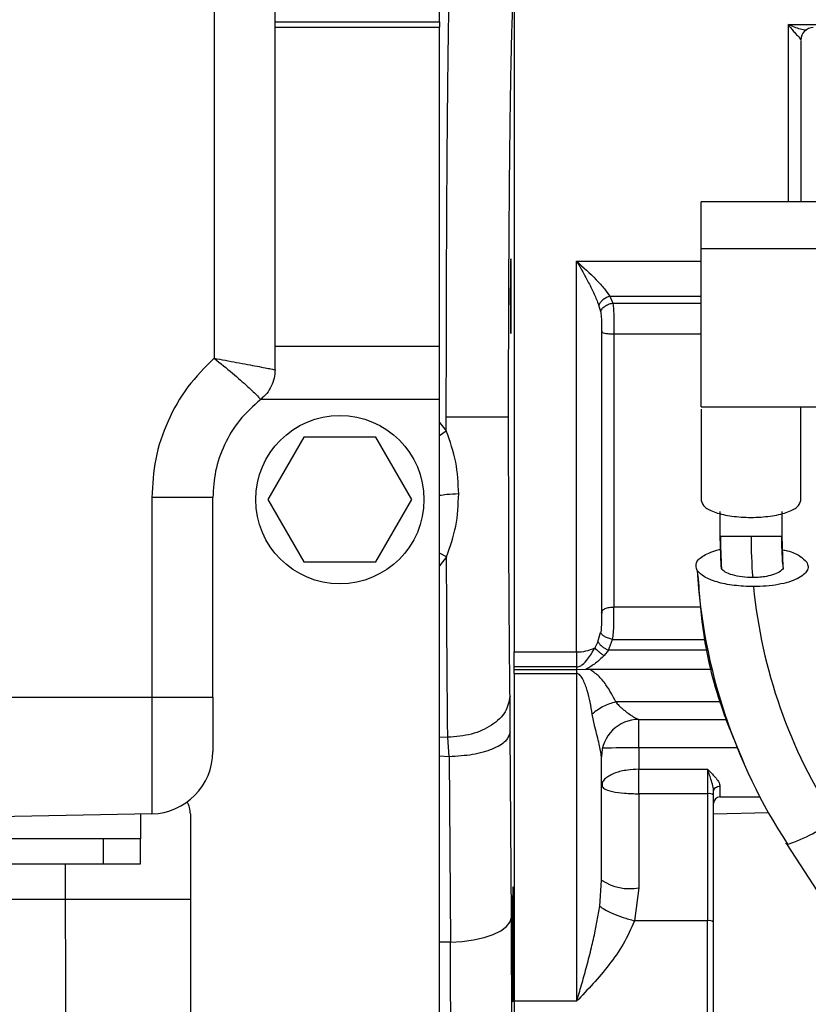
# Model space of a CAD drawing. Units: inches. Extents: x 0.1 to 21.9, y 0.1 to 16.9.
# Drawn here: x 3.1 to 3.7, y 11.7 to 12.5 of the extents above; entities that cross this region are included whole.
import ezdxf

# ---------------------------------------------------------------- set-up
doc = ezdxf.new("R2010")
doc.units = ezdxf.units.IN
doc.header["$MEASUREMENT"] = 0
doc.layers.add('SLD-0', color=179, linetype='Continuous')
doc.styles.add('SLDTEXTSTYLE0', font='TXT', dxfattribs={"width": 0.75})
doc.dimstyles.new('SLDDIMSTYLE0', dxfattribs={"dimtxt": 0.125, "dimasz": 0.13, "dimexe": 0, "dimexo": 0.0625, "dimgap": 0.03125, "dimtad": 0, "dimtih": 1, "dimtoh": 1, "dimlfac": 4, "dimrnd": 1e-09, "dimzin": 12, "dimdsep": 46, "dimtxsty": 'SLDTEXTSTYLE0', "dimsah": 1, "dimcen": 0.09, "dimadec": 0, "dimazin": 3, "dimtfac": 1, "dimtofl": 0, "dimtmove": 0, "dimatfit": 3, "dimfxl": 0, "dimfrac": 2, "dimtolj": 1, "dimtzin": 12, "dimarcsym": 0})

# ---------------------------------------------------------------- blocks, each defined once
blk = doc.blocks.new('_D_4')
at = {"layer": 'SLD-0'}
for p, q in [((1.57148, 12.31644), (1.57148, 15.57449)), ((7.44447, 13.00693), (7.44447, 15.57449)), ((1.57148, 15.44949), (4.00994, 15.44949)), ((4.15766, 15.44854), (4.11958, 15.44854)), ((4.11958, 15.44854), (4.11958, 15.2501)), ((4.57329, 15.44854), (4.61137, 15.44854)), ((4.61137, 15.44854), (4.61137, 15.2501)), ((7.44447, 15.44949), (4.72101, 15.44949)), ((4.11958, 15.2501), (4.15766, 15.2501)), ((4.61137, 15.2501), (4.57329, 15.2501))]:
    blk.add_line(p, q, dxfattribs=at)
for points in [[(1.57148, 15.44949), (1.70148, 15.42949), (1.70148, 15.46949)], [(7.44447, 15.44949), (7.31447, 15.46949), (7.31447, 15.42949)]]:
    blk.add_solid(points, dxfattribs=at)
at = {"layer": 'SLD-0', "char_height": 0.125, "attachment_point": 1, "style": 'SLDTEXTSTYLE0'}
for s, insert in [('23.49', (4.15766, 15.63506)), ('596.7', (4.15766, 15.41123))]:
    blk.add_mtext(s, dxfattribs=dict(at, insert=insert))

msp = doc.modelspace()

# ---------------------------------------------------------------- linework, layer by layer
at = {"color": 7, "linetype": 'Continuous', "lineweight": 25}
for p, q in [((3.25659, 12.22437), (3.25659, 12.85927)), ((3.20837, 12.85008), (3.20837, 12.23355)), ((3.44557, 12.54613), (3.44557, 12.00178)), ((3.38652, 12.49915), (3.38652, 12.51877)), ((3.25659, 12.49915), (3.38652, 12.49915)), ((3.38652, 12.49915), (3.38652, 12.49496)), ((3.25659, 12.49496), (3.38652, 12.49496)), ((3.38652, 12.24275), (3.38652, 12.49496)), ((3.66211, 12.49691), (3.7601, 12.49691)), ((3.66211, 12.35696), (3.66211, 12.49691)), ((3.67195, 12.48455), (3.67078, 12.48694)), ((3.80971, 12.35696), (3.59321, 12.35696)), ((3.59321, 12.31993), (3.59321, 12.35696)), ((3.80972, 12.31993), (3.59321, 12.31993)), ((3.59321, 12.19507), (3.59321, 12.31993)), ((3.49478, 12.00178), (3.49478, 12.31009)), ((3.49478, 12.31009), (3.59321, 12.31009)), ((3.52105, 12.28252), (3.52332, 12.27704)), ((3.52105, 12.28252), (3.59321, 12.28252)), ((3.51381, 12.27017), (3.51229, 12.27553)), ((3.52332, 12.27704), (3.59321, 12.27704)), ((3.51445, 12.2565), (3.51447, 12.25438)), ((3.51447, 12.2565), (3.51464, 12.25402)), ((3.51447, 12.25438), (3.51447, 12.03282)), ((3.52431, 12.25245), (3.52431, 12.03722)), ((3.59321, 12.25245), (3.52431, 12.25245)), ((3.38652, 12.24275), (3.25659, 12.24275)), ((3.38652, 12.20116), (3.38652, 12.24275)), ((3.25659, 12.22436), (3.25659, 12.22437)), ((3.24518, 12.20104), (3.24524, 12.20109)), ((3.24524, 12.20109), (3.24524, 12.20109)), ((3.24531, 12.20116), (3.38652, 12.20116)), ((3.38652, 11.52154), (3.38652, 12.20116)), ((3.59321, 12.19507), (3.80974, 12.19507)), ((3.67195, 12.12132), (3.67195, 12.19507)), ((3.39186, 12.17611), (3.39186, 12.18691)), ((3.59321, 12.19335), (3.59321, 12.12132)), ((3.38652, 12.18279), (3.39186, 12.17611)), ((3.38652, 12.17268), (3.39186, 12.17611)), ((3.27936, 12.17115), (3.25095, 12.12193)), ((3.33619, 12.17115), (3.27936, 12.17115)), ((3.3646, 12.12193), (3.33619, 12.17115)), ((3.15915, 12.12351), (3.15915, 11.96603)), ((3.20738, 12.12351), (3.15915, 12.12351)), ((3.20738, 11.96603), (3.20738, 12.12351)), ((3.25095, 12.12193), (3.27936, 12.07272)), ((3.33619, 12.07272), (3.3646, 12.12193)), ((3.60797, 12.11264), (3.60797, 12.09314)), ((3.65719, 12.09314), (3.65719, 12.11264)), ((3.60797, 12.09314), (3.60848, 12.09314)), ((3.60804, 12.09314), (3.60874, 12.06992)), ((3.60848, 12.09314), (3.63258, 12.09314)), ((3.63258, 12.09314), (3.65719, 12.09314)), ((3.65808, 12.0685), (3.65709, 12.09314)), ((3.39205, 12.07672), (3.38652, 12.07959)), ((3.27936, 12.07272), (3.33619, 12.07272)), ((3.39205, 12.07672), (3.38652, 12.06965)), ((3.60925, 12.06747), (3.60905, 12.06993)), ((3.51466, 12.03368), (3.51447, 12.03085)), ((3.52431, 12.03722), (3.59272, 12.03722)), ((3.51159, 12.0098), (3.51377, 12.01695)), ((3.51159, 12.0098), (3.50923, 12.00499)), ((3.51999, 12.00308), (3.52327, 12.01153)), ((3.52327, 12.01153), (3.59631, 12.01153)), ((3.44557, 12.00178), (3.49478, 12.00178)), ((3.44557, 11.98993), (3.44557, 12.00178)), ((3.49478, 12.00178), (3.49478, 11.98993)), ((3.51999, 12.00308), (3.51645, 11.99884)), ((3.59837, 12.00308), (3.51999, 12.00308)), ((3.49478, 11.98993), (3.44557, 11.98993)), ((3.44557, 11.98788), (3.44557, 11.98993)), ((3.44557, 11.98788), (3.49478, 11.98788)), ((3.44557, 11.98468), (3.44557, 11.98788)), ((3.44557, 11.98468), (3.49478, 11.98468)), ((3.44557, 11.98468), (3.44557, 11.72592)), ((3.49478, 11.98993), (3.49478, 11.98788)), ((3.49478, 11.98788), (3.50216, 11.98806)), ((3.49478, 11.98788), (3.49478, 11.98468)), ((3.49478, 11.98468), (3.49478, 11.72592)), ((3.50216, 11.98806), (3.50498, 11.98813)), ((3.50498, 11.98813), (3.60172, 11.98813)), ((2.89833, 11.96603), (3.15915, 11.96603)), ((3.15915, 11.96603), (3.15915, 11.87392)), ((3.15915, 11.96603), (3.20738, 11.96603)), ((3.44241, 11.93868), (3.44218, 11.96674)), ((3.60857, 11.96228), (3.52578, 11.96228)), ((3.50923, 11.94261), (3.50718, 11.95269)), ((3.54381, 11.94847), (3.61298, 11.94847)), ((3.544, 11.92599), (3.544, 11.94847)), ((3.44327, 11.79234), (3.44241, 11.93868)), ((3.38652, 11.93466), (3.39297, 11.93436)), ((3.39419, 11.919), (3.39297, 11.93436)), ((3.544, 11.92599), (3.544, 11.90907)), ((3.62168, 11.92599), (3.544, 11.92599)), ((3.39419, 11.919), (3.38652, 11.91941)), ((3.39419, 11.919), (3.39505, 11.77266)), ((3.51447, 11.82165), (3.51447, 11.91899)), ((3.544, 11.88974), (3.544, 11.90907)), ((3.544, 11.90907), (3.59813, 11.90907)), ((3.59813, 11.90907), (3.59813, 11.88974)), ((3.51496, 11.89762), (3.51496, 11.89479)), ((3.60305, 11.88871), (3.60305, 11.89187)), ((3.60797, 11.89573), (3.60797, 11.88724)), ((3.544, 11.88974), (3.544, 11.81547)), ((3.59813, 11.88974), (3.544, 11.88974)), ((3.59813, 11.88974), (3.59813, 11.78949)), ((3.60305, 11.78846), (3.60305, 11.88871)), ((3.60797, 11.88724), (3.63958, 11.88724)), ((3.15915, 11.87392), (2.88805, 11.8685)), ((3.1503, 11.8739), (3.1503, 11.85422)), ((3.18967, 11.8739), (3.18967, 11.52154)), ((3.6464, 11.87467), (3.60305, 11.87365)), ((3.12077, 11.85422), (2.90423, 11.85422)), ((3.12077, 11.85422), (3.12077, 11.83453)), ((3.1503, 11.85422), (3.12077, 11.85422)), ((3.1503, 11.83453), (3.1503, 11.85422)), ((3.6605, 11.8502), (3.69199, 11.80209)), ((3.6615, 11.84984), (3.6605, 11.8502)), ((2.90423, 11.83453), (3.12077, 11.83453)), ((3.09109, 11.8064), (3.09107, 11.83453)), ((3.12077, 11.83453), (3.1503, 11.83453)), ((3.51311, 11.80116), (3.51447, 11.82165)), ((3.544, 11.81547), (3.54059, 11.78949)), ((3.09109, 11.80635), (3.09109, 11.8064)), ((3.18967, 11.8064), (3.09109, 11.8064)), ((3.50923, 11.77992), (3.51311, 11.80116)), ((3.59813, 11.78949), (3.54059, 11.78949)), ((3.59813, 11.68236), (3.59813, 11.78949)), ((3.39505, 11.77266), (3.38652, 11.77259)), ((3.49478, 11.72592), (3.44557, 11.72592)), ((3.44557, 11.72592), (3.44557, 11.68236))]:
    msp.add_line(p, q, dxfattribs=at)
at = {"color": 7, "linetype": 'Continuous', "lineweight": 25, "flags": 128}
for points in [[(3.6605, 11.8502), (3.66044, 11.85031), (3.6604, 11.85066)], [(3.39505, 11.77266), (3.40444, 11.77314), (3.41344, 11.77434), (3.42173, 11.77619), (3.429, 11.77864), (3.43498, 11.7816), (3.43945, 11.78495), (3.44225, 11.78858), (3.44327, 11.79234)]]:
    msp.add_lwpolyline(points, dxfattribs=at)
at = {"color": 7, "linetype": 'Continuous', "lineweight": 25}
msp.add_circle((3.30778, 12.12193), 0.06644, dxfattribs=at)
for centre, radius, start, end in [((3.68179, 12.48467), 0.00984, 90, 180), ((4.03544, 12.09314), 0.42696, 179.99995, 183.44642), ((4.03947, 12.09314), 0.40689, 179.99987, 184.6192), ((4.03339, 12.09314), 0.37671, 179.99995, 183.35585), ((4.03322, 12.09264), 0.44399, 183.43631, 213.15152), ((4.04053, 12.09258), 0.40791, 185.5324, 213.15742), ((3.4955, 12.03266), 0.03089, 268.66319, 296.38165), ((3.54399, 11.91898), 0.02952, 89.98306, 179.98305), ((3.15817, 11.92312), 0.04921, 271.14576, 0), ((3.53779, 11.27038), 0.65564, 89.45789, 91.97251), ((3.59931, 11.88309), 0.00675, 56.32757, 100.03072), ((3.60797, 11.88231), 0.00492, 90, 180), ((3.16998, 11.8739), 0.01969, 0, 28.85598), ((3.61708, 11.9805), 0.13801, 288.77696, 306.43524), ((3.53694, 11.85538), 0.04053, 236.32761, 280.0307), ((3.59931, 11.78284), 0.00675, 56.32757, 100.03072)]:
    msp.add_arc(centre, radius, start, end, dxfattribs=at)
for points, knots in [([(3.39186, 12.18691), (3.39186, 12.20287), (3.39188, 12.2351), (3.39199, 12.28313), (3.39216, 12.32643), (3.39236, 12.36463), (3.39257, 12.39405), (3.39277, 12.41869), (3.39296, 12.43898), (3.39319, 12.46059), (3.39348, 12.48321), (3.39377, 12.50123), (3.394, 12.51388), (3.39416, 12.52206), (3.39433, 12.52978), (3.39451, 12.53702), (3.39473, 12.54498), (3.39501, 12.5537), (3.39539, 12.56233), (3.39584, 12.56922), (3.39617, 12.57022), (3.39634, 12.57076)], [0, 0, 0, 0, 0.079524, 0.160561, 0.243111, 0.306037, 0.369815, 0.412817, 0.456199, 0.499959, 0.559919, 0.623235, 0.649511, 0.676324, 0.703675, 0.731564, 0.75999, 0.805345, 0.860467, 0.925353, 1, 1, 1, 1]), ([(3.44106, 12.18691), (3.44107, 12.20049), (3.44108, 12.22808), (3.44119, 12.26944), (3.44135, 12.30726), (3.44156, 12.34089), (3.44179, 12.37029), (3.44206, 12.39801), (3.44237, 12.42365), (3.44272, 12.44681), (3.44309, 12.46706), (3.44348, 12.48428), (3.44393, 12.49966), (3.44444, 12.51188), (3.445, 12.52), (3.44537, 12.52104), (3.44555, 12.52155)], [0, 0, 0, 0, 0.077647, 0.157693, 0.239986, 0.304303, 0.368629, 0.43431, 0.5, 0.56568, 0.631371, 0.695687, 0.760014, 0.842298, 0.922349, 1, 1, 1, 1]), ([(3.66211, 12.49691), (3.6629, 12.4958), (3.66449, 12.49358), (3.66688, 12.49068), (3.66909, 12.48831), (3.67026, 12.48737), (3.67078, 12.48694)], [0, 0, 0, 0, 0.250988, 0.501768, 0.777645, 1, 1, 1, 1]), ([(3.67672, 12.49263), (3.67645, 12.49259), (3.675, 12.49242), (3.67008, 12.4934), (3.66529, 12.49551), (3.66211, 12.49691)], [0, 0, 0, 0, 0.072133, 0.382957, 1, 1, 1, 1]), ([(3.67195, 12.48414), (3.67195, 12.48401), (3.67195, 12.48388), (3.67195, 12.48219), (3.67195, 12.48016), (3.67195, 12.4769), (3.67195, 12.47283), (3.67195, 12.47257), (3.67195, 12.46776), (3.67195, 12.45681), (3.67195, 12.44265), (3.67195, 12.43552), (3.67195, 12.43505), (3.67195, 12.42641), (3.67195, 12.40903), (3.67195, 12.39025), (3.67195, 12.38057), (3.67195, 12.37559), (3.67195, 12.36752), (3.67195, 12.36009), (3.67195, 12.35696)], [0, 0, 0, 0, 0.121016, 0.122106, 0.131723, 0.273824, 0.274152, 0.276571, 0.283146, 0.441992, 0.574881, 0.575192, 0.577525, 0.583896, 0.738323, 0.875945, 0.877294, 0.887243, 0.952462, 1, 1, 1, 1]), ([(3.44321, 12.2826), (3.44321, 12.28631), (3.4432, 12.29204), (3.44315, 12.29892), (3.4431, 12.30361), (3.44303, 12.30744), (3.44294, 12.311), (3.44281, 12.31281), (3.44269, 12.31099), (3.44259, 12.30743), (3.44253, 12.30359), (3.44248, 12.29889), (3.44243, 12.29201), (3.44242, 12.28628), (3.44242, 12.28257)], [0, 0, 0, 0, 0.119725, 0.184834, 0.25, 0.315109, 0.380275, 0.5, 0.619725, 0.684834, 0.75, 0.815109, 0.880275, 1, 1, 1, 1]), ([(3.49478, 12.31009), (3.49802, 12.30448), (3.50286, 12.29608), (3.50881, 12.28418), (3.51113, 12.27841), (3.51229, 12.27553)], [0, 0, 0, 0, 0.501117, 0.751509, 1, 1, 1, 1]), ([(3.49478, 12.31009), (3.50003, 12.30535), (3.50775, 12.29837), (3.51654, 12.28874), (3.51967, 12.28442), (3.52105, 12.28252)], [0, 0, 0, 0, 0.542068, 0.798527, 1, 1, 1, 1]), ([(3.44242, 12.28257), (3.44242, 12.27873), (3.44243, 12.27291), (3.44248, 12.26603), (3.44255, 12.26006), (3.44266, 12.25458), (3.44281, 12.25226), (3.44297, 12.25459), (3.44308, 12.26008), (3.44315, 12.26605), (3.4432, 12.27294), (3.4432, 12.27876), (3.44321, 12.2826)], [0, 0, 0, 0, 0.123934, 0.18782, 0.25176, 0.373925, 0.5, 0.626075, 0.74824, 0.812126, 0.876066, 1, 1, 1, 1]), ([(3.52105, 12.28252), (3.52007, 12.28215), (3.51812, 12.28141), (3.51551, 12.27965), (3.51339, 12.27763), (3.51266, 12.27623), (3.51229, 12.27553)], [0, 0, 0, 0, 0.249998, 0.5, 0.750002, 1, 1, 1, 1]), ([(3.51381, 12.27017), (3.5141, 12.27093), (3.51468, 12.27247), (3.51694, 12.27457), (3.51991, 12.27624), (3.52218, 12.27677), (3.52332, 12.27704)], [0, 0, 0, 0, 0.249996, 0.5, 0.750005, 1, 1, 1, 1]), ([(3.52332, 12.27704), (3.52366, 12.27432), (3.52424, 12.26964), (3.52429, 12.26367), (3.52431, 12.26033), (3.52431, 12.25724), (3.52431, 12.25453), (3.52431, 12.25245)], [0, 0, 0, 0, 0.374896, 0.645828, 0.687535, 0.760531, 1, 1, 1, 1]), ([(3.51381, 12.27017), (3.51404, 12.26825), (3.51456, 12.2639), (3.51449, 12.25916), (3.51445, 12.2565)], [0, 0, 0, 0, 0.438812, 1, 1, 1, 1]), ([(3.20837, 12.23355), (3.20115, 12.22627), (3.18654, 12.21154), (3.17113, 12.18418), (3.16101, 12.15445), (3.15977, 12.13375), (3.15915, 12.12351)], [0, 0, 0, 0, 0.247216, 0.5, 0.752784, 1, 1, 1, 1]), ([(3.20837, 12.23355), (3.21334, 12.22957), (3.22329, 12.2216), (3.2354, 12.21087), (3.24372, 12.20292), (3.24473, 12.2017), (3.24524, 12.20109)], [0, 0, 0, 0, 0.249023, 0.498001, 0.748256, 1, 1, 1, 1]), ([(3.20837, 12.23355), (3.21441, 12.23244), (3.22697, 12.23013), (3.24063, 12.22757), (3.24888, 12.22599), (3.25494, 12.2248), (3.25594, 12.22454), (3.25659, 12.22437)], [0, 0, 0, 0, 0.2399088, 0.4990044, 0.6323986, 0.7597794, 1, 1, 1, 1]), ([(3.25659, 12.22437), (3.25645, 12.22213), (3.25616, 12.21766), (3.2538, 12.21132), (3.25026, 12.20557), (3.24691, 12.20258), (3.24524, 12.20109)], [0, 0, 0, 0, 0.25, 0.5, 0.75, 1, 1, 1, 1]), ([(3.24524, 12.20109), (3.23937, 12.19582), (3.22784, 12.18547), (3.21608, 12.16573), (3.2087, 12.14489), (3.20782, 12.13054), (3.20738, 12.12351)], [0, 0, 0, 0, 0.26398, 0.518637, 0.763976, 1, 1, 1, 1]), ([(3.44106, 12.18691), (3.44025, 12.18691), (3.43863, 12.18691), (3.42722, 12.18691), (3.41104, 12.18691), (3.39825, 12.18691), (3.39186, 12.18691)], [0, 0, 0, 0, 0.25, 0.5, 0.75, 1, 1, 1, 1]), ([(3.44218, 11.96674), (3.44201, 11.98237), (3.44168, 12.01389), (3.44133, 12.06877), (3.44111, 12.12698), (3.44108, 12.16704), (3.44106, 12.18691)], [0, 0, 0, 0, 0.247975, 0.5, 0.752025, 1, 1, 1, 1]), ([(3.40164, 12.12649), (3.40127, 12.13491), (3.40051, 12.15185), (3.39475, 12.16799), (3.39186, 12.17611)], [0, 0, 0, 0, 0.497062, 1, 1, 1, 1]), ([(3.40164, 12.12649), (3.39839, 12.12633), (3.39263, 12.12606), (3.38837, 12.12538), (3.38652, 12.12509)], [0, 0, 0, 0, 0.563242, 1, 1, 1, 1]), ([(3.39205, 12.07672), (3.39489, 12.08474), (3.40056, 12.10072), (3.40128, 12.11793), (3.40164, 12.12649)], [0, 0, 0, 0, 0.50223, 1, 1, 1, 1]), ([(3.59003, 12.06603), (3.5894, 12.06807), (3.58814, 12.07217), (3.59349, 12.07715), (3.6006, 12.08043), (3.60514, 12.08201), (3.60804, 12.08258), (3.60835, 12.08265)], [0, 0, 0, 0, 0.32621, 0.652236, 0.816299, 0.980367, 1, 1, 1, 1]), ([(3.65752, 12.08235), (3.65877, 12.0821), (3.66451, 12.08098), (3.67175, 12.07755), (3.67495, 12.07421), (3.67655, 12.07253)], [0, 0, 0, 0, 0.122705, 0.561434, 1, 1, 1, 1]), ([(3.39297, 11.93436), (3.39286, 11.94524), (3.39266, 11.96679), (3.3924, 12.00221), (3.39219, 12.03871), (3.39209, 12.06413), (3.39205, 12.07672)], [0, 0, 0, 0, 0.257384, 0.509845, 0.757384, 1, 1, 1, 1]), ([(3.67655, 12.07253), (3.67707, 12.0714), (3.6781, 12.06915), (3.67706, 12.06571), (3.67422, 12.06241), (3.66937, 12.05937), (3.66263, 12.05677), (3.6542, 12.05482), (3.64468, 12.05351), (3.63791, 12.05334), (3.63452, 12.05325)], [0, 0, 0, 0, 0.124191, 0.248462, 0.372986, 0.497405, 0.622573, 0.748064, 0.873983, 1, 1, 1, 1]), ([(3.63452, 12.05325), (3.62927, 12.05345), (3.61879, 12.05383), (3.60519, 12.05676), (3.5948, 12.0609), (3.59162, 12.06432), (3.59003, 12.06603)], [0, 0, 0, 0, 0.2504844, 0.5006449, 0.7504733, 1, 1, 1, 1]), ([(3.6339, 12.06037), (3.63109, 12.06049), (3.6253, 12.06072), (3.61763, 12.06232), (3.61173, 12.06463), (3.61006, 12.06654), (3.60925, 12.06747)], [0, 0, 0, 0, 0.242727, 0.5, 0.757273, 1, 1, 1, 1]), ([(3.65788, 12.06849), (3.6579, 12.06843), (3.65815, 12.0674), (3.65604, 12.06541), (3.65164, 12.06291), (3.64699, 12.06182), (3.64472, 12.06129)], [0, 0, 0, 0, 0.020631, 0.352791, 0.684951, 1, 1, 1, 1]), ([(3.59061, 12.06213), (3.59169, 12.04705), (3.5943, 12.01059), (3.60691, 11.96054), (3.62113, 11.92747), (3.62692, 11.91401)], [0, 0, 0, 0, 0.295028, 0.713167, 1, 1, 1, 1]), ([(3.51447, 12.03282), (3.5145, 12.02958), (3.51454, 12.02467), (3.51415, 12.01917), (3.51382, 12.0172), (3.51378, 12.01698), (3.51377, 12.01695)], [0, 0, 0, 0, 0.629561, 0.955481, 0.99501, 1, 1, 1, 1]), ([(3.52327, 12.01153), (3.52349, 12.01323), (3.52401, 12.01712), (3.52427, 12.0237), (3.52434, 12.03077), (3.52432, 12.03507), (3.52431, 12.03722)], [0, 0, 0, 0, 0.207669, 0.475278, 0.738922, 1, 1, 1, 1]), ([(3.52327, 12.01153), (3.52213, 12.01181), (3.51986, 12.01237), (3.5169, 12.01375), (3.51465, 12.01535), (3.51406, 12.01642), (3.51377, 12.01695)], [0, 0, 0, 0, 0.249996, 0.500001, 0.750005, 1, 1, 1, 1]), ([(3.51159, 12.0098), (3.512, 12.00916), (3.51283, 12.00787), (3.51508, 12.00594), (3.51753, 12.00429), (3.51917, 12.00348), (3.51999, 12.00308)], [0, 0, 0, 0, 0.279749, 0.559507, 0.779753, 1, 1, 1, 1]), ([(3.49478, 11.98993), (3.49547, 11.99001), (3.49661, 11.99014), (3.49802, 11.99077), (3.49882, 11.99132), (3.50073, 11.99289), (3.50469, 11.997), (3.50745, 12.00186), (3.50923, 12.00499)], [0, 0, 0, 0, 0.094632, 0.157744, 0.21186, 0.231035, 0.504573, 1, 1, 1, 1]), ([(3.50923, 12.00499), (3.50962, 12.00452), (3.51042, 12.00359), (3.51219, 12.00198), (3.51423, 12.00034), (3.51571, 11.99934), (3.51645, 11.99884)], [0, 0, 0, 0, 0.249999, 0.5, 0.750001, 1, 1, 1, 1]), ([(3.51645, 11.99884), (3.51433, 11.99673), (3.51008, 11.9925), (3.5048, 11.98954), (3.50216, 11.98806)], [0, 0, 0, 0, 0.4999855, 1, 1, 1, 1]), ([(3.50718, 11.95269), (3.50607, 11.95891), (3.50443, 11.96809), (3.50086, 11.97821), (3.49837, 11.98263), (3.49665, 11.98416), (3.49558, 11.98462), (3.49504, 11.98466), (3.49478, 11.98468)], [0, 0, 0, 0, 0.545514, 0.805546, 0.916845, 0.962721, 0.98215, 1, 1, 1, 1]), ([(3.52578, 11.96228), (3.52339, 11.96686), (3.51961, 11.97408), (3.51255, 11.98289), (3.50733, 11.98651), (3.50498, 11.98813)], [0, 0, 0, 0, 0.488359, 0.770198, 1, 1, 1, 1]), ([(3.44218, 11.96674), (3.44138, 11.96252), (3.43979, 11.95409), (3.42839, 11.94343), (3.41219, 11.93593), (3.39937, 11.93488), (3.39297, 11.93436)], [0, 0, 0, 0, 0.25, 0.5, 0.75, 1, 1, 1, 1]), ([(3.52578, 11.96228), (3.52236, 11.96125), (3.51551, 11.9592), (3.50996, 11.95486), (3.50718, 11.95269)], [0, 0, 0, 0, 0.5, 1, 1, 1, 1]), ([(3.52578, 11.96228), (3.52654, 11.96133), (3.52792, 11.9596), (3.53066, 11.95709), (3.5338, 11.95444), (3.53705, 11.95214), (3.53965, 11.9505), (3.54147, 11.94951), (3.54271, 11.94895), (3.54365, 11.94849), (3.54385, 11.9485), (3.544, 11.9485)], [0, 0, 0, 0, 0.107997, 0.198681, 0.340162, 0.508087, 0.623175, 0.723106, 0.808345, 0.866182, 1, 1, 1, 1]), ([(3.51447, 11.91899), (3.51395, 11.92207), (3.51289, 11.92843), (3.51048, 11.93778), (3.50923, 11.94261)], [0, 0, 0, 0, 0.48383, 1, 1, 1, 1]), ([(3.544, 11.90907), (3.54092, 11.90895), (3.53425, 11.90868), (3.52648, 11.90672), (3.52095, 11.90431), (3.51748, 11.90191), (3.51533, 11.89961), (3.51503, 11.89812), (3.51494, 11.89762)], [0, 0, 0, 0, 0.216789, 0.470358, 0.611603, 0.762125, 0.921918, 1, 1, 1, 1]), ([(3.59813, 11.90907), (3.60025, 11.90699), (3.60354, 11.90375), (3.60662, 11.89989), (3.60779, 11.89747), (3.60791, 11.8963), (3.60797, 11.89573)], [0, 0, 0, 0, 0.4687741, 0.7284342, 0.8682193, 1, 1, 1, 1]), ([(3.60305, 11.89187), (3.60293, 11.89316), (3.6028, 11.89448), (3.60247, 11.89585), (3.60246, 11.8959), (3.60245, 11.89592), (3.60245, 11.89592), (3.60201, 11.89773), (3.60102, 11.90092), (3.59967, 11.90496), (3.59877, 11.90739), (3.59832, 11.90857), (3.59819, 11.90892), (3.59814, 11.90903), (3.59813, 11.90907)], [0, 0, 0, 0, 0.226834, 0.232288, 0.235009, 0.235348, 0.235433, 0.235476, 0.546235, 0.780306, 0.93698, 0.980151, 0.992989, 1, 1, 1, 1]), ([(3.5155, 11.89484), (3.51578, 11.8944), (3.5166, 11.89316), (3.52271, 11.89145), (3.53237, 11.89002), (3.54012, 11.88983), (3.544, 11.88974)], [0, 0, 0, 0, 0.153335, 0.435557, 0.717778, 1, 1, 1, 1]), ([(3.44518, 11.77092), (3.44517, 11.77682), (3.44516, 11.78576), (3.44508, 11.79631), (3.44498, 11.80547), (3.44481, 11.81389), (3.44457, 11.81746), (3.44433, 11.8139), (3.44416, 11.8055), (3.44406, 11.79634), (3.44398, 11.7858), (3.44397, 11.77685), (3.44396, 11.77095)], [0, 0, 0, 0, 0.1239381, 0.1880581, 0.2517525, 0.3739221, 0.5, 0.6260779, 0.7482475, 0.8119419, 0.8760619, 1, 1, 1, 1]), ([(3.09109, 11.80635), (3.02568, 11.80614), (2.89554, 11.80571), (2.76543, 11.80415), (2.70071, 11.80337)], [0, 0, 0, 0, 0.5026, 1, 1, 1, 1]), ([(3.09119, 11.71319), (3.09119, 11.72907), (3.09119, 11.76088), (3.09112, 11.79118), (3.09109, 11.80635)], [0, 0, 0, 0, 0.4993527, 1, 1, 1, 1]), ([(3.51311, 11.80116), (3.51422, 11.80024), (3.51644, 11.7984), (3.52307, 11.79523), (3.53132, 11.79209), (3.5375, 11.79035), (3.54059, 11.78949)], [0, 0, 0, 0, 0.25, 0.5, 0.749999, 1, 1, 1, 1]), ([(3.54059, 11.78949), (3.53778, 11.78326), (3.53226, 11.77103), (3.51659, 11.74893), (3.50352, 11.73514), (3.49478, 11.72592)], [0, 0, 0, 0, 0.255719, 0.502466, 1, 1, 1, 1]), ([(3.60305, 11.68731), (3.60305, 11.68739), (3.60305, 11.68775), (3.60305, 11.69156), (3.60305, 11.69634), (3.60305, 11.69716), (3.60305, 11.69746), (3.60305, 11.69747), (3.60305, 11.69748), (3.60305, 11.69751), (3.60305, 11.69768), (3.60305, 11.69812), (3.60305, 11.7008), (3.60305, 11.70586), (3.60305, 11.71226), (3.60305, 11.71602), (3.60305, 11.7171), (3.60305, 11.71737), (3.60305, 11.71745), (3.60305, 11.71746), (3.60305, 11.71747), (3.60305, 11.71747), (3.60305, 11.71764), (3.60305, 11.71917), (3.60305, 11.72736), (3.60305, 11.74249), (3.60305, 11.76543), (3.60305, 11.78025), (3.60305, 11.78846)], [0, 0, 0, 0, 0.059984, 0.244132, 0.267433, 0.279257, 0.279629, 0.279815, 0.27982, 0.279824, 0.281092, 0.287271, 0.298211, 0.389488, 0.463692, 0.485231, 0.490802, 0.492206, 0.492558, 0.492646, 0.492668, 0.492674, 0.492676, 0.497209, 0.532621, 0.701001, 0.834283, 1, 1, 1, 1]), ([(3.49478, 11.72592), (3.49608, 11.7302), (3.49868, 11.73876), (3.50243, 11.75236), (3.50605, 11.76602), (3.50821, 11.77547), (3.50923, 11.77992)], [0, 0, 0, 0, 0.249787, 0.499957, 0.764337, 1, 1, 1, 1]), ([(3.39544, 11.6597), (3.39542, 11.67899), (3.39538, 11.71786), (3.39516, 11.75431), (3.39505, 11.77266)], [0, 0, 0, 0, 0.496425, 1, 1, 1, 1]), ([(3.44396, 11.77095), (3.44397, 11.76526), (3.44398, 11.75649), (3.44406, 11.74594), (3.44414, 11.73869), (3.44423, 11.73281), (3.44438, 11.72733), (3.44457, 11.72455), (3.44476, 11.72732), (3.44491, 11.73279), (3.445, 11.73867), (3.44508, 11.74591), (3.44516, 11.75646), (3.44517, 11.76522), (3.44518, 11.77092)], [0, 0, 0, 0, 0.119731, 0.184182, 0.25, 0.315818, 0.380269, 0.5, 0.619731, 0.684182, 0.75, 0.815818, 0.880269, 1, 1, 1, 1])]:
    msp.add_open_spline(points, degree=3, knots=knots, dxfattribs=at)
for points in [[(3.52431, 12.25245), (3.52302, 12.25248), (3.52044, 12.25254), (3.51719, 12.25298), (3.51491, 12.25362), (3.51462, 12.25413), (3.51447, 12.25438)], [(3.25659, 12.22436), (3.25645, 12.22213), (3.25616, 12.21766), (3.2538, 12.21132), (3.25025, 12.20556), (3.24691, 12.20258), (3.24524, 12.20109)], [(3.59321, 12.12132), (3.5938, 12.11956), (3.59498, 12.11603), (3.60409, 12.11158), (3.6171, 12.10846), (3.62742, 12.10806), (3.63258, 12.10786)], [(3.63258, 12.10786), (3.63774, 12.10806), (3.64806, 12.10846), (3.66107, 12.11158), (3.67017, 12.11603), (3.67136, 12.11956), (3.67195, 12.12132)], [(3.64472, 12.06129), (3.643, 12.06102), (3.63956, 12.06049), (3.63579, 12.06041), (3.6339, 12.06037)], [(3.51447, 12.03282), (3.51462, 12.03339), (3.51491, 12.03455), (3.51719, 12.036), (3.52044, 12.03702), (3.52302, 12.03715), (3.52431, 12.03722)], [(3.20738, 11.96603), (3.20738, 11.96041), (3.20738, 11.94916), (3.20738, 11.93498), (3.20738, 11.92506), (3.20738, 11.92377), (3.20738, 11.92312)], [(3.44241, 11.93868), (3.44163, 11.93616), (3.44005, 11.9311), (3.42892, 11.92468), (3.41309, 11.9201), (3.40049, 11.91937), (3.39419, 11.919)], [(3.60305, 11.89187), (3.60313, 11.89237), (3.60327, 11.89339), (3.60441, 11.89466), (3.60604, 11.89555), (3.60733, 11.89567), (3.60797, 11.89573)], [(3.44366, 11.66163), (3.44364, 11.68412), (3.4436, 11.7291), (3.44338, 11.77126), (3.44327, 11.79234)]]:
    msp.add_open_spline(points, degree=3, dxfattribs=at)

# ---------------------------------------------------------------- dimensions: what is measured, and where the dimension line sits
at = {"layer": 'SLD-0'}
dim = msp.add_linear_dim(base=(7.44447, 15.44949), p1=(1.57148, 12.26644), p2=(7.44447, 12.95693), dimstyle='SLDDIMSTYLE0', dxfattribs=at)
dim.commit()
dim.dimension.update_dxf_attribs({"geometry": '_D_4', "text_midpoint": (4.36548, 15.44949), "dimtype": 160})

doc.saveas('drawing.dxf')
